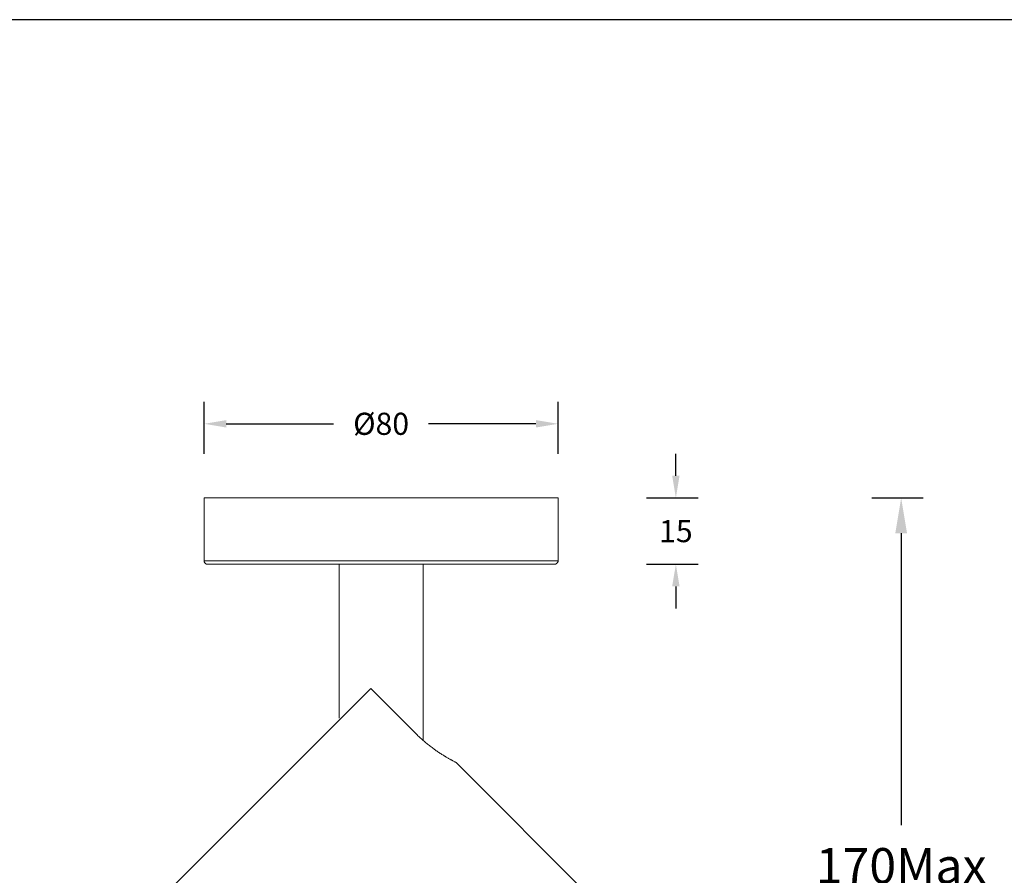
# Model space of a CAD drawing. Units: inches. Extents: x 712 to 1512, y 1687 to 2987.
# Drawn here: x 1112 to 1335, y 2793 to 2987 of the extents above; entities that cross this region are included whole.
import ezdxf

# ---------------------------------------------------------------- set-up
doc = ezdxf.new("R2010")
doc.units = ezdxf.units.IN
doc.header["$MEASUREMENT"] = 0
doc.layers.add('1', color=7, linetype='Continuous')
doc.layers.add('10', color=7, linetype='Continuous')
doc.dimstyles.new('GB-5', dxfattribs={"dimtxt": 5, "dimasz": 5, "dimexe": 5, "dimexo": 10, "dimgap": 5, "dimtad": 0, "dimtih": 1, "dimtoh": 1, "dimdec": 0, "dimzin": 0, "dimdsep": 46, "dimtxsty": 'Standard', "dimcen": 2.5, "dimadec": 0, "dimazin": 0, "dimtfac": 1, "dimtdec": 0, "dimtofl": 0, "dimtmove": 0, "dimatfit": 3, "dimfxl": 1, "dimtolj": 1, "dimtzin": 0, "dimarcsym": 0})
doc.dimstyles.new('GB-8', dxfattribs={"dimtxt": 8, "dimasz": 8, "dimexe": 5, "dimexo": 10, "dimgap": 5, "dimtad": 0, "dimtih": 1, "dimtoh": 1, "dimdec": 0, "dimzin": 0, "dimdsep": 46, "dimtxsty": 'Standard', "dimcen": 2.5, "dimadec": 0, "dimazin": 0, "dimtfac": 1, "dimtdec": 0, "dimtofl": 0, "dimtmove": 0, "dimatfit": 3, "dimfxl": 1, "dimtolj": 1, "dimtzin": 0, "dimarcsym": 0})

# ---------------------------------------------------------------- blocks, each defined once
blk = doc.blocks.new('*D112')
at = {"color": 0, "lineweight": -2}
for p, q in [((1154.09, 2888.44), (1154.09, 2900.19)), ((1234.09, 2888.44), (1234.09, 2900.19)), ((1159.09, 2895.19), (1183.36, 2895.19)), ((1229.09, 2895.19), (1204.83, 2895.19))]:
    blk.add_line(p, q, dxfattribs=at)
at = {"color": 0}
for points in [[(1159.09, 2896.02), (1159.09, 2894.35), (1154.09, 2895.19)], [(1229.09, 2896.02), (1229.09, 2894.35), (1234.09, 2895.19)]]:
    blk.add_solid(points, dxfattribs=at)
at = {"layer": 'Defpoints', "color": 0}
for p in [(1234.09, 2895.19), (1154.09, 2878.44), (1234.09, 2878.44)]:
    blk.add_point(p, dxfattribs=at)
at = {"color": 0, "insert": (1194.09, 2895.19), "char_height": 5, "attachment_point": 5}
blk.add_mtext('\\A1;{\\fISOCPEUR|b0|i0|c0|p34;%%C}80', dxfattribs=at)
blk = doc.blocks.new('*D113')
at = {"color": 0, "lineweight": -2}
for p, q in [((1260.7, 2883.44), (1260.7, 2888.44)), ((1254.09, 2878.44), (1265.7, 2878.44)), ((1254.09, 2863.44), (1265.7, 2863.44)), ((1260.7, 2858.44), (1260.7, 2853.44))]:
    blk.add_line(p, q, dxfattribs=at)
at = {"color": 0}
for points in [[(1259.86, 2883.44), (1261.53, 2883.44), (1260.7, 2878.44)], [(1259.86, 2858.44), (1261.53, 2858.44), (1260.7, 2863.44)]]:
    blk.add_solid(points, dxfattribs=at)
at = {"layer": 'Defpoints', "color": 0}
for p in [(1244.09, 2878.44), (1244.09, 2863.44), (1260.7, 2863.44)]:
    blk.add_point(p, dxfattribs=at)
at = {"color": 0, "insert": (1260.7, 2870.94), "char_height": 5, "attachment_point": 5}
blk.add_mtext('\\A1;15', dxfattribs=at)
blk = doc.blocks.new('*D146')
at = {"color": 0, "lineweight": -2}
for p, q in [((1305, 2878.44), (1316.61, 2878.44)), ((1311.61, 2870.44), (1311.61, 2804.46)), ((1311.61, 2719.47), (1311.61, 2786.15)), ((1305, 2711.47), (1316.61, 2711.47))]:
    blk.add_line(p, q, dxfattribs=at)
at = {"color": 0}
for points in [[(1310.28, 2870.44), (1312.94, 2870.44), (1311.61, 2878.44)], [(1310.28, 2719.47), (1312.94, 2719.47), (1311.61, 2711.47)]]:
    blk.add_solid(points, dxfattribs=at)
at = {"layer": 'Defpoints', "color": 0}
for p in [(1295, 2878.44), (1295, 2711.47), (1311.61, 2711.47)]:
    blk.add_point(p, dxfattribs=at)
at = {"color": 0, "insert": (1311.61, 2795.31), "char_height": 8, "attachment_point": 5}
blk.add_mtext('\\A1;170Max', dxfattribs=at)

msp = doc.modelspace()

# ---------------------------------------------------------------- linework, layer by layer
at = {"color": 3}
msp.add_lwpolyline([(712.42, 1686.51), (1512.42, 1686.51), (1512.42, 2986.51), (712.42, 2986.51)], close=True, dxfattribs=at)
at = {"layer": '1', "color": 7, "linetype": 'Continuous', "lineweight": 18}
for p, q in [((1191.78, 2835.34), (1202.04, 2825.09)), ((1265.9, 2763.79), (1211.04, 2818.65))]:
    msp.add_line(p, q, dxfattribs=at)
msp.add_open_spline([(1211.05, 2818.65), (1211.05, 2818.65), (1211.05, 2818.65), (1211.03, 2818.65), (1211.03, 2818.66), (1211.02, 2818.66), (1211.01, 2818.67), (1211.01, 2818.67), (1210.97, 2818.69), (1210.92, 2818.71), (1210.79, 2818.78), (1210.71, 2818.82), (1210.51, 2818.93), (1210.4, 2818.98), (1210.26, 2819.06), (1210.24, 2819.07), (1210.21, 2819.09), (1210.19, 2819.1), (1210.14, 2819.12), (1210.04, 2819.18), (1209.93, 2819.24), (1209.7, 2819.37), (1209.53, 2819.46), (1209.17, 2819.66), (1208.98, 2819.77), (1208.73, 2819.92), (1208.68, 2819.95), (1208.58, 2820.01), (1208.53, 2820.05), (1208.37, 2820.14), (1208.26, 2820.21), (1207.93, 2820.41), (1207.7, 2820.56), (1207.23, 2820.86), (1206.99, 2821.02), (1206.62, 2821.27), (1206.5, 2821.36), (1206.31, 2821.5), (1206.21, 2821.56), (1206.11, 2821.63), (1206.05, 2821.68), (1206.02, 2821.7), (1205.72, 2821.91), (1205.46, 2822.11), (1204.94, 2822.51), (1204.67, 2822.72), (1204.14, 2823.15), (1203.88, 2823.38), (1203.55, 2823.67), (1203.45, 2823.76), (1203.35, 2823.85), (1203.28, 2823.91), (1203.25, 2823.94), (1203.08, 2824.09), (1202.95, 2824.21), (1202.55, 2824.58), (1202.29, 2824.83), (1202.04, 2825.09)], degree=3, knots=[0, 0, 0, 0, 0.030448, 0.030448, 0.046086, 0.053905, 0.053905, 0.061724, 0.061724, 0.124276, 0.124276, 0.186827, 0.186827, 0.249379, 0.249379, 0.257198, 0.257198, 0.265017, 0.265017, 0.280655, 0.311931, 0.311931, 0.374483, 0.374483, 0.437034, 0.437034, 0.452672, 0.452672, 0.46831, 0.46831, 0.499586, 0.499586, 0.562138, 0.562138, 0.62469, 0.62469, 0.655965, 0.655965, 0.671603, 0.679422, 0.679422, 0.687241, 0.687241, 0.749793, 0.749793, 0.812345, 0.812345, 0.874897, 0.874897, 0.890534, 0.898353, 0.898353, 0.906172, 0.906172, 0.937448, 0.937448, 1, 1, 1, 1], dxfattribs=at)
at = {"layer": '10', "color": 7, "linetype": 'Continuous', "lineweight": 18}
for p, q in [((1234.09, 2878.44), (1154.09, 2878.44)), ((1154.09, 2878.44), (1154.09, 2864.24)), ((1234.09, 2864.24), (1234.09, 2878.44)), ((1154.09, 2864.24), (1234.09, 2864.24)), ((1154.89, 2863.44), (1233.29, 2863.44)), ((1154.89, 2863.44), (1184.59, 2863.44)), ((1184.59, 2863.44), (1184.59, 2828.68)), ((1184.59, 2863.44), (1203.59, 2863.44)), ((1203.59, 2823.64), (1203.59, 2863.44)), ((1145.69, 2789.25), (1191.78, 2835.34))]:
    msp.add_line(p, q, dxfattribs=at)
for points, knots in [([(1154.09, 2864.24), (1154.09, 2864.17), (1154.11, 2864.03), (1154.19, 2863.85), (1154.29, 2863.7), (1154.41, 2863.6), (1154.53, 2863.53), (1154.64, 2863.48), (1154.73, 2863.46), (1154.8, 2863.45), (1154.85, 2863.44), (1154.88, 2863.44), (1154.89, 2863.44), (1154.89, 2863.44), (1154.89, 2863.44), (1154.89, 2863.44), (1154.89, 2863.44), (1154.89, 2863.44), (1154.89, 2863.44)], [0, 0, 0, 0, 0.170771, 0.324337, 0.460246, 0.581625, 0.68893, 0.781411, 0.857446, 0.91495, 0.952418, 0.970967, 0.973958, 0.975631, 0.9772, 0.979579, 0.984519, 1, 1, 1, 1]), ([(1233.33, 2863.45), (1233.34, 2863.45), (1233.39, 2863.45), (1233.49, 2863.46), (1233.62, 2863.51), (1233.76, 2863.59), (1233.91, 2863.72), (1234.02, 2863.9), (1234.08, 2864.07), (1234.09, 2864.19), (1234.08, 2864.24)], [0, 0, 0, 0, 0.022799, 0.125927, 0.233034, 0.360863, 0.545372, 0.703971, 0.877855, 1, 1, 1, 1])]:
    msp.add_open_spline(points, degree=3, knots=knots, dxfattribs=at)

# ---------------------------------------------------------------- dimensions: what is measured, and where the dimension line sits
dim = msp.add_linear_dim(base=(1234.09, 2895.19), p1=(1154.09, 2878.44), p2=(1234.09, 2878.44), text='{\\fISOCPEUR|b0|i0|c0|p34;%%C}<>', dimstyle='GB-5')
dim.commit()
dim.dimension.update_dxf_attribs({"geometry": '*D112', "text_midpoint": (1194.09, 2895.19)})
dim = msp.add_linear_dim(base=(1260.7, 2863.44), p1=(1244.09, 2878.44), p2=(1244.09, 2863.44), angle=90, dimstyle='GB-5')
dim.commit()
dim.dimension.update_dxf_attribs({"geometry": '*D113', "text_midpoint": (1260.7, 2870.94), "dimtype": 160})
dim = msp.add_linear_dim(base=(1311.61, 2711.47), p1=(1295, 2878.44), p2=(1295, 2711.47), angle=90, text='170Max', dimstyle='GB-8')
dim.commit()
dim.dimension.update_dxf_attribs({"geometry": '*D146', "text_midpoint": (1311.61, 2795.31), "dimtype": 160})

doc.saveas('drawing.dxf')
